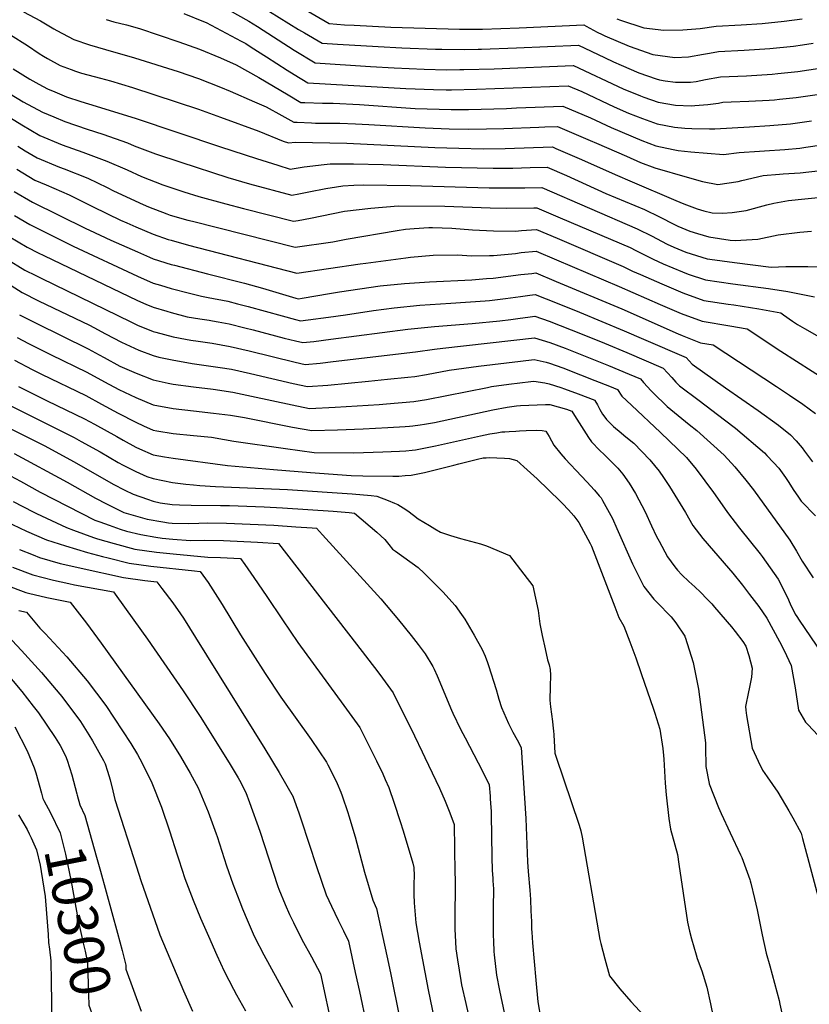
# Model space of a CAD drawing. Units: inches. Extents: x 2630002 to 2635335, y 1474918 to 1480503.
# Drawn here: x 2631104 to 2631672, y 1477441 to 1478148 of the extents above; entities that cross this region are included whole.
import ezdxf
from ezdxf.enums import TextEntityAlignment as Align

# ---------------------------------------------------------------- set-up
doc = ezdxf.new("R2010")
doc.units = ezdxf.units.IN
doc.header["$MEASUREMENT"] = 0
doc.layers.add('tile_2737_32_contour_10ft', color=24, linetype='Continuous')
doc.styles.add('Arial', font='arial.ttf')

msp = doc.modelspace()

# ---------------------------------------------------------------- linework, layer by layer
at = {"layer": 'tile_2737_32_contour_10ft'}
for points, elevation in [([(2631283.58, 1478170.92), (2631326.59, 1478145.62), (2631337.54, 1478144.84), (2631344.6, 1478144.42), (2631370.92, 1478143), (2631420.27, 1478141.65), (2631436.81, 1478141.66), (2631463.11, 1478142.48), (2631509.5, 1478144.84), (2631511.36, 1478143.89), (2631519.19, 1478139.59), (2631522.71, 1478137.71), (2631524.72, 1478136.82), (2631542.13, 1478129.45), (2631559.1, 1478123.39), (2631575.02, 1478121.25), (2631584.71, 1478121.81), (2631595.49, 1478123.6), (2631599.78, 1478124.34), (2631606.25, 1478125.61), (2631624.8, 1478126.48), (2631643.31, 1478127.79), (2631660.18, 1478129.54), (2631666.77, 1478130.45), (2631674.37, 1478131.55)], 9970), ([(2631242.8, 1478162), (2631268.95, 1478147.33), (2631275.16, 1478143.55), (2631301.5, 1478126.6), (2631316.44, 1478117.34), (2631356.3, 1478114.9), (2631373.31, 1478113.92), (2631394.87, 1478112.93), (2631411.01, 1478112.48), (2631420.59, 1478112.55), (2631423.39, 1478112.59), (2631445.22, 1478113.22), (2631501.99, 1478115.59), (2631502.12, 1478115.53), (2631537.79, 1478098.72), (2631550.26, 1478093.73), (2631552.79, 1478092.73), (2631563.02, 1478089.3), (2631575.52, 1478087.15), (2631586.73, 1478086.53), (2631589.27, 1478086.7), (2631598.76, 1478087.6), (2631606.33, 1478088.57), (2631609.57, 1478089.15), (2631615.55, 1478089.38), (2631628.13, 1478089.84), (2631642.82, 1478090.73), (2631646.66, 1478090.97), (2631650.26, 1478091.32), (2631662.22, 1478092.57), (2631677.22, 1478094.79)], 9990), ([(2631276.85, 1478158.72), (2631304.53, 1478141.47), (2631308.84, 1478138.94), (2631321.52, 1478131.48), (2631332.5, 1478130.81), (2631361.87, 1478129.16), (2631378.79, 1478128.31), (2631403.1, 1478127.31), (2631407.48, 1478127.19), (2631423.84, 1478126.99), (2631433.54, 1478127.21), (2631436.16, 1478127.28), (2631461.25, 1478128.12), (2631505.74, 1478130.22), (2631524.54, 1478121.27), (2631530.89, 1478118.2), (2631536.45, 1478115.68), (2631549.09, 1478110.18), (2631561.66, 1478106.02), (2631563.85, 1478105.31), (2631568.14, 1478104.56), (2631575.41, 1478103.66), (2631581.77, 1478103.55), (2631586.36, 1478103.58), (2631590.34, 1478104.07), (2631597.14, 1478105.41), (2631607.91, 1478107.41), (2631626.47, 1478108.16), (2631644.99, 1478109.32), (2631648.94, 1478109.71), (2631663.44, 1478111.23), (2631679.26, 1478113.57)], 9980), ([(2631106.92, 1478154.07), (2631119.02, 1478147.5), (2631128.72, 1478141.82), (2631130.95, 1478140.59), (2631143.11, 1478134.13), (2631154.41, 1478130.3), (2631165.93, 1478126.91), (2631186.6, 1478120.99), (2631218.01, 1478111.16), (2631232.75, 1478106.11), (2631248.57, 1478100.01), (2631255.41, 1478097.19), (2631272.85, 1478089.55), (2631281.29, 1478085.83), (2631292.48, 1478079.6), (2631301.21, 1478074.92), (2631303.57, 1478074.77), (2631313.92, 1478074.3), (2631316.67, 1478074.23), (2631324.15, 1478074.18), (2631334.32, 1478074.24), (2631345.51, 1478073.74), (2631355.15, 1478073.21), (2631395.5, 1478070.67), (2631412.74, 1478070.17), (2631426.5, 1478069.83), (2631439.63, 1478070), (2631452.15, 1478070.24), (2631477.26, 1478071.22), (2631481.68, 1478071.38), (2631490.74, 1478071.73), (2631514.18, 1478061.69), (2631518.7, 1478059.76), (2631540.18, 1478050.32), (2631550.36, 1478045.97), (2631560.56, 1478042.01), (2631583.88, 1478035.34), (2631594.77, 1478032.26), (2631605.85, 1478030.13), (2631620.52, 1478032.19), (2631623.08, 1478032.88), (2631638.39, 1478036.44), (2631650.29, 1478037.43), (2631652.76, 1478037.63), (2631665.06, 1478038.56), (2631679.58, 1478040.13)], 10020), ([(2631222.08, 1478152.9), (2631236.16, 1478147.23), (2631238.22, 1478146.36), (2631263.37, 1478133.09), (2631266.63, 1478131.22), (2631270.56, 1478128.79), (2631281.53, 1478121.87), (2631296.35, 1478112.27), (2631301.43, 1478109.16), (2631311.36, 1478103.2), (2631381.74, 1478099.11), (2631401.63, 1478098.2), (2631410.64, 1478098.1), (2631414.39, 1478098.12), (2631432.44, 1478098.49), (2631498.24, 1478100.97), (2631508.08, 1478096.76), (2631531.39, 1478085.96), (2631541.79, 1478081.37), (2631551.71, 1478077.39), (2631562.2, 1478073.61), (2631574.69, 1478071.19), (2631582.06, 1478070.58), (2631587.25, 1478070.22), (2631599.85, 1478070.07), (2631603.62, 1478070.16), (2631628.61, 1478071.46), (2631643.32, 1478072.33), (2631658.15, 1478073.75), (2631673.14, 1478075.91)], 10000), ([(2631166.37, 1478148.47), (2631171.72, 1478146.94), (2631180.97, 1478144.63), (2631190.18, 1478142.1), (2631218.65, 1478132.65), (2631233.51, 1478127.37), (2631248.57, 1478121.05), (2631259.86, 1478115.95), (2631276.12, 1478106.8), (2631297.1, 1478094.36), (2631306.28, 1478089.06), (2631309.01, 1478088.93), (2631321.82, 1478088.56), (2631329.53, 1478088.54), (2631348.46, 1478087.49), (2631388.48, 1478084.74), (2631405.63, 1478084.11), (2631414.2, 1478083.87), (2631419.68, 1478083.91), (2631426.75, 1478084.02), (2631454.03, 1478084.76), (2631461.29, 1478085.04), (2631494.49, 1478086.35), (2631514.36, 1478077.85), (2631529.26, 1478071.12), (2631551.18, 1478061.77), (2631561.39, 1478057.91), (2631573.85, 1478055.11), (2631577.44, 1478054.57), (2631586.38, 1478053.45), (2631610.03, 1478051.63), (2631621.17, 1478053.14), (2631635.92, 1478053.96), (2631639.38, 1478054.14), (2631654.13, 1478055.2), (2631664.71, 1478056.28), (2631669.02, 1478056.88), (2631680.52, 1478058.65)], 10010), ([(2631533.31, 1478149.12), (2631535.96, 1478148.04), (2631552.73, 1478142.6), (2631567.01, 1478140.83), (2631580.62, 1478141.1), (2631593.14, 1478142.17), (2631604.61, 1478143.75), (2631622.77, 1478144.77), (2631637.7, 1478145.81), (2631653.48, 1478147.35), (2631666.44, 1478149.01)], 9960), ([(2631097.64, 1478137.45), (2631109.69, 1478130.01), (2631118.25, 1478124.25), (2631121.2, 1478122.33), (2631124.06, 1478120.64), (2631133.22, 1478115.58), (2631141.11, 1478112.62), (2631144.35, 1478111.46), (2631148.71, 1478110.1), (2631162.31, 1478106.37), (2631169.44, 1478104.46), (2631185.26, 1478099.69), (2631232.75, 1478084.22), (2631248.57, 1478078.54), (2631275.98, 1478068.29), (2631293.55, 1478061.23), (2631297.36, 1478059.88), (2631302.31, 1478060.37), (2631339.18, 1478059.8), (2631402.61, 1478056.73), (2631419.78, 1478056.12), (2631437.23, 1478055.77), (2631453.12, 1478055.92), (2631486.99, 1478057.11), (2631489.57, 1478056), (2631507.91, 1478048.13), (2631532.03, 1478037.29), (2631544.24, 1478032.02), (2631575.68, 1478018.59), (2631581.43, 1478016.16), (2631590.95, 1478012.54), (2631595.89, 1478011.23), (2631601.91, 1478009.81), (2631609.34, 1478009.4), (2631616.18, 1478009.85), (2631626.16, 1478011.5), (2631641.09, 1478015.42), (2631646.02, 1478016.63), (2631656.78, 1478018.61), (2631682.47, 1478021.18)], 10030), ([(2631099.57, 1478113.13), (2631111.55, 1478105.77), (2631118.01, 1478102.16), (2631124.25, 1478098.78), (2631129.32, 1478096.64), (2631137.78, 1478093.14), (2631148.23, 1478089.72), (2631153.61, 1478087.97), (2631187.25, 1478077.8), (2631248.57, 1478057.2), (2631274.44, 1478048.72), (2631289.79, 1478043.92), (2631298.54, 1478041.19), (2631308.71, 1478042.72), (2631323.05, 1478044.54), (2631327.26, 1478044.97), (2631337.6, 1478045.02), (2631344.15, 1478044.99), (2631365.31, 1478044.45), (2631410.23, 1478042.55), (2631444.53, 1478041.72), (2631458.58, 1478041.84), (2631470.91, 1478042.17), (2631483.24, 1478042.48), (2631497.1, 1478036.49), (2631525.49, 1478023.6), (2631553.1, 1478012.1), (2631564, 1478006.86), (2631574.77, 1478001.26), (2631577.17, 1478000.22), (2631585.86, 1477996.53), (2631591.2, 1477994.92), (2631599.44, 1477992.6), (2631614.86, 1477990.19), (2631618.38, 1477989.96), (2631634.75, 1477990.8), (2631649.28, 1477993.98), (2631664.75, 1477995.91), (2631673.28, 1477996.46)], 10040), ([(2631091.37, 1478098.81), (2631106.69, 1478089.52), (2631120.54, 1478081.98), (2631128.67, 1478078.56), (2631136.51, 1478075.38), (2631152.6, 1478069.82), (2631164.02, 1478066.17), (2631181.65, 1478059.93), (2631186.51, 1478057.8), (2631201.82, 1478052.17), (2631219.88, 1478046.01), (2631253.64, 1478035.12), (2631269.44, 1478030.61), (2631299.71, 1478022.5), (2631304.73, 1478023.39), (2631311.94, 1478024.69), (2631324.14, 1478027.15), (2631331.75, 1478028.49), (2631336.39, 1478029.03), (2631344.23, 1478029.51), (2631351.58, 1478029.95), (2631384.85, 1478029.45), (2631441.55, 1478027.68), (2631463.49, 1478027.66), (2631467.21, 1478027.73), (2631479.49, 1478027.86), (2631547.96, 1477998.28), (2631558.79, 1477992.86), (2631561.74, 1477991.27), (2631569.55, 1477987.24), (2631574.28, 1477985.11), (2631582.93, 1477981.58), (2631598.21, 1477976.66), (2631600.2, 1477976.36), (2631617.94, 1477973.96), (2631644.22, 1477970.7), (2631654.74, 1477971.28), (2631670.68, 1477971.27), (2631707.16, 1477969.91)], 10050), ([(2631091.43, 1478081.7), (2631105.6, 1478072.83), (2631118.65, 1478065.23), (2631134.63, 1478058.67), (2631149.56, 1478053.35), (2631166.86, 1478046.81), (2631181.32, 1478040.6), (2631191.66, 1478035.76), (2631207.03, 1478029.91), (2631214.15, 1478027.48), (2631222.21, 1478024.84), (2631232.81, 1478021.49), (2631252.21, 1478016.22), (2631264.93, 1478012.81), (2631300.89, 1478003.82), (2631304.34, 1478004.3), (2631313.12, 1478005.85), (2631337.52, 1478011.01), (2631356.54, 1478013.18), (2631376.07, 1478014.82), (2631409.65, 1478014.48), (2631442.26, 1478013.31), (2631454.36, 1478013.07), (2631473.77, 1478013.22), (2631475.82, 1478013.22), (2631492.53, 1478006.18), (2631542.91, 1477984.71), (2631546.92, 1477982.67), (2631559.32, 1477976.43), (2631566.63, 1477973.16), (2631580.47, 1477967.3), (2631584.59, 1477965.75), (2631597.04, 1477961.63), (2631606.91, 1477960.14), (2631616.76, 1477958.71), (2631642.39, 1477955.39), (2631656.21, 1477953.16), (2631675.31, 1477949.41)], 10060), ([(2631102.84, 1478057.49), (2631108.01, 1478054.33), (2631116.84, 1478049.15), (2631132.81, 1478042.54), (2631136.07, 1478041.38), (2631153.05, 1478034.57), (2631166.98, 1478027.88), (2631171.64, 1478025.53), (2631192.99, 1478015.71), (2631196.74, 1478014.06), (2631210.01, 1478009.04), (2631212.42, 1478008.16), (2631225.01, 1478004.52), (2631228.25, 1478003.67), (2631302.07, 1477985.13), (2631329.2, 1477988.95), (2631338.79, 1477990.8), (2631375.49, 1477996.92), (2631381.32, 1477997.88), (2631387.75, 1477998.5), (2631398.28, 1477999.13), (2631400.8, 1477999.19), (2631414.67, 1477998.65), (2631429.66, 1477997.63), (2631444.74, 1477996.72), (2631460.54, 1477996.6), (2631464.88, 1477997), (2631475.54, 1477997.67), (2631490.32, 1477991.42), (2631537.89, 1477971.22), (2631544.67, 1477967.93), (2631550.37, 1477965.42), (2631565.68, 1477958.71), (2631580.66, 1477952.2), (2631595.89, 1477946.71), (2631613.25, 1477944.14), (2631617.44, 1477943.55), (2631635.3, 1477940.69), (2631651.08, 1477937.93), (2631653.09, 1477936.55), (2631659.64, 1477932.01), (2631663.24, 1477929.6), (2631668.24, 1477926.68), (2631680.36, 1477919.79)], 10070), ([(2631102.02, 1478041.1), (2631115.05, 1478033.3), (2631123.16, 1478029.92), (2631139.71, 1478022.74), (2631151.25, 1478016.83), (2631155.9, 1478014.55), (2631167.24, 1478009.06), (2631176.54, 1478004.57), (2631181.29, 1478002.48), (2631187.72, 1477999.66), (2631200.01, 1477994.48), (2631210.93, 1477990.68), (2631213.05, 1477990.02), (2631225.49, 1477986.55), (2631303.24, 1477966.44), (2631348.84, 1477973.02), (2631352.9, 1477973.62), (2631381.63, 1477977.37), (2631385.06, 1477977.77), (2631401.39, 1477979.4), (2631418.99, 1477979.66), (2631428.71, 1477978.91), (2631441.72, 1477978.99), (2631444.71, 1477979.01), (2631460.37, 1477980.6), (2631464.59, 1477981.12), (2631475.26, 1477982.12), (2631490.04, 1477975.92), (2631535.03, 1477956.93), (2631564.36, 1477943.93), (2631579.52, 1477937.41), (2631594.74, 1477931.83), (2631614.42, 1477928.51), (2631626.86, 1477926.44), (2631651.06, 1477910.26), (2631684.98, 1477888.92)], 10080), ([(2631100.22, 1478025.15), (2631113.26, 1478017.41), (2631151.63, 1477998.53), (2631154.28, 1477997.24), (2631169.77, 1477990.12), (2631188.89, 1477981.63), (2631197.37, 1477977.93), (2631200.01, 1477976.8), (2631213.05, 1477972.67), (2631215.35, 1477972.02), (2631239.12, 1477965.89), (2631265.7, 1477959.3), (2631278.59, 1477955.65), (2631302.58, 1477948.5), (2631304.46, 1477948.02), (2631307.23, 1477948.38), (2631326.88, 1477951.75), (2631334.04, 1477953), (2631348.61, 1477955.23), (2631363.27, 1477957.3), (2631380.75, 1477958.98), (2631398.57, 1477960.12), (2631429.08, 1477961.65), (2631439.71, 1477962.47), (2631444.45, 1477962.91), (2631464.31, 1477965.37), (2631472.14, 1477966.26), (2631474.98, 1477966.57), (2631489.76, 1477960.45), (2631536.84, 1477940.85), (2631577.45, 1477922.85), (2631580.35, 1477921.61), (2631593.55, 1477916.47), (2631602.64, 1477914.95), (2631648.02, 1477885.11), (2631657.5, 1477878.75), (2631666.86, 1477872.28), (2631675.99, 1477865.61)], 10090), ([(2631100.43, 1478007.81), (2631111.44, 1478001.27), (2631128.62, 1477992.61), (2631142.67, 1477985.75), (2631188.89, 1477964.15), (2631200.01, 1477959.32), (2631205.33, 1477957.66), (2631213.05, 1477955.4), (2631226.09, 1477951.98), (2631234.71, 1477949.76), (2631239.52, 1477948.88), (2631253.73, 1477946.21), (2631260.62, 1477944.46), (2631268.3, 1477942.47), (2631292.7, 1477935.63), (2631302.5, 1477933.16), (2631306.08, 1477932.26), (2631311.4, 1477932.92), (2631326.13, 1477934.8), (2631338.31, 1477936.44), (2631358.53, 1477939.55), (2631373.26, 1477941.59), (2631391.74, 1477943.38), (2631413.94, 1477944.82), (2631438.7, 1477946.61), (2631441.76, 1477946.84), (2631453.35, 1477948.26), (2631464.03, 1477949.72), (2631470.76, 1477950.54), (2631474.7, 1477951.01), (2631490.46, 1477944.78), (2631506.51, 1477938.28), (2631538.63, 1477925.06), (2631552.51, 1477919.05), (2631583.13, 1477905.77), (2631587.46, 1477900.95), (2631611.43, 1477883.93), (2631634.76, 1477867.83), (2631649.37, 1477857.19), (2631658.19, 1477850.25), (2631662.23, 1477845.98), (2631666.57, 1477840.88), (2631668.18, 1477838.59), (2631674, 1477830.79)], 10100), ([(2631096.57, 1477992.76), (2631109.6, 1477984.97), (2631117.44, 1477981.01), (2631121.43, 1477979.05), (2631188.89, 1477946.68), (2631194.86, 1477944.09), (2631200.01, 1477941.93), (2631209.81, 1477939.08), (2631213.05, 1477938.16), (2631224.5, 1477935.14), (2631233.52, 1477933.54), (2631240.42, 1477932.63), (2631242.75, 1477932.24), (2631246.78, 1477931.5), (2631254.62, 1477930.03), (2631265.95, 1477927.21), (2631271.86, 1477925.72), (2631294.33, 1477919.82), (2631302.39, 1477917.81), (2631307.7, 1477916.5), (2631315.67, 1477917.42), (2631327.77, 1477918.87), (2631383.1, 1477926.13), (2631402.33, 1477928.09), (2631429.35, 1477930.32), (2631449.22, 1477932.19), (2631457.21, 1477933.2), (2631463.75, 1477934.14), (2631469.35, 1477934.84), (2631474.42, 1477935.46), (2631484.74, 1477931.83), (2631508.28, 1477922.61), (2631524.33, 1477916.1), (2631540.39, 1477909.45), (2631566.7, 1477898.09), (2631572.82, 1477891.55), (2631575.82, 1477888.15), (2631578.34, 1477885.59), (2631592.44, 1477874.84), (2631610.66, 1477861.13), (2631618.61, 1477855.07), (2631639.38, 1477837.35), (2631641.13, 1477835.53), (2631645.97, 1477830.38), (2631649.72, 1477826.34), (2631654.48, 1477819.62), (2631657, 1477816.02), (2631660.1, 1477811.12), (2631663.95, 1477805.42), (2631665.76, 1477802.75), (2631676, 1477792.2)], 10110), ([(2631094.75, 1477976.66), (2631107.76, 1477968.66), (2631115.84, 1477964.65), (2631119.6, 1477962.8), (2631183.93, 1477931.47), (2631188.89, 1477929.12), (2631200.02, 1477924.61), (2631202.13, 1477924.02), (2631214.35, 1477920.59), (2631223.33, 1477918.93), (2631227.14, 1477918.38), (2631232.54, 1477917.6), (2631242.55, 1477916.15), (2631255.52, 1477913.73), (2631269.07, 1477910.57), (2631302.21, 1477902.41), (2631309.32, 1477900.74), (2631320.06, 1477901.87), (2631329.41, 1477902.92), (2631388.65, 1477909.95), (2631402.16, 1477911.91), (2631408.16, 1477912.6), (2631474.14, 1477919.91), (2631485.21, 1477916.58), (2631496.08, 1477912.48), (2631527.27, 1477900.1), (2631542.15, 1477893.91), (2631550.27, 1477890.41), (2631552.53, 1477887.89), (2631558.08, 1477881.98), (2631559.46, 1477880.51), (2631569.49, 1477870.69), (2631585.25, 1477857.78), (2631590.78, 1477853.41), (2631610.51, 1477835.63), (2631618.08, 1477827.34), (2631626.1, 1477817.83), (2631631.63, 1477810.72), (2631657.51, 1477774.71), (2631662.47, 1477766.69), (2631666.52, 1477759.49), (2631674.43, 1477747.67)], 10120), ([(2631092.67, 1477960.89), (2631105.93, 1477952.5), (2631117.77, 1477946.63), (2631154.41, 1477929.02), (2631157.55, 1477927.42), (2631165.87, 1477922.9), (2631177.34, 1477916.86), (2631189.88, 1477911.11), (2631200.02, 1477907.34), (2631204.27, 1477906.14), (2631213.86, 1477904.03), (2631228.06, 1477901.59), (2631248.32, 1477898.69), (2631256.42, 1477897.39), (2631269.96, 1477894.41), (2631300.65, 1477887.24), (2631310.94, 1477884.98), (2631325.51, 1477886.03), (2631354.75, 1477888.72), (2631368.51, 1477890.15), (2631383.2, 1477891.72), (2631388.02, 1477892.25), (2631396.48, 1477893.71), (2631412.8, 1477896.61), (2631433.9, 1477899.71), (2631463.96, 1477903.24), (2631473.86, 1477904.36), (2631482.43, 1477902.51), (2631484.94, 1477901.79), (2631494.55, 1477898.46), (2631507.2, 1477893.48), (2631517.59, 1477889.38), (2631528.05, 1477885.14), (2631533.83, 1477882.74), (2631536.95, 1477878.03), (2631543.9, 1477871.61), (2631564.65, 1477851.85), (2631583.37, 1477834.01), (2631590.25, 1477825.68), (2631602.85, 1477808.95), (2631605.6, 1477804.86), (2631612.94, 1477794.6), (2631621.57, 1477783.26), (2631636.23, 1477764.88), (2631637.77, 1477762.79), (2631649.27, 1477746.67), (2631653.37, 1477738.71), (2631656.65, 1477731.87), (2631658.35, 1477727.78), (2631659.43, 1477725.64), (2631661.56, 1477721.51), (2631662.59, 1477719.72), (2631664.23, 1477717.12), (2631680.51, 1477693.3)], 10130), ([(2631104.11, 1477936.35), (2631115.94, 1477930.41), (2631153.47, 1477912.14), (2631161.25, 1477907.84), (2631164.92, 1477905.8), (2631176.26, 1477899.57), (2631187.9, 1477894.5), (2631200.02, 1477889.78), (2631210.77, 1477887.45), (2631214.53, 1477886.7), (2631228.99, 1477884.75), (2631243.15, 1477882.96), (2631257.33, 1477880.94), (2631270.86, 1477878.17), (2631299.88, 1477871.74), (2631312.56, 1477869.22), (2631330.95, 1477870.11), (2631362.6, 1477872.05), (2631367.88, 1477872.5), (2631387.38, 1477874.22), (2631396.43, 1477875.63), (2631440.29, 1477884.34), (2631443.33, 1477884.88), (2631455.63, 1477886.71), (2631471.43, 1477888.57), (2631473.58, 1477888.81), (2631481.46, 1477887.54), (2631484.67, 1477886.85), (2631493.12, 1477884.27), (2631495.74, 1477883.36), (2631505.56, 1477879.65), (2631517.4, 1477875.06), (2631517.56, 1477874.82), (2631519.3, 1477871.79), (2631521.12, 1477868.48), (2631523.04, 1477865.22), (2631525.3, 1477862.12), (2631525.85, 1477861.4), (2631530.94, 1477856.25), (2631536.33, 1477851.62), (2631538.43, 1477850.05), (2631540.97, 1477847.99), (2631545.62, 1477844.18), (2631556.92, 1477832.43), (2631563.68, 1477824.09), (2631566.79, 1477819.72), (2631571.08, 1477813.29), (2631582.7, 1477794.42), (2631587.96, 1477785.12), (2631595.12, 1477775.76), (2631602.66, 1477766.86), (2631616.6, 1477750.85), (2631623.62, 1477742.27), (2631628.74, 1477735.69), (2631635.37, 1477727.02), (2631641.02, 1477718.63), (2631650.25, 1477701.79), (2631653.55, 1477695.45), (2631658.57, 1477684.52), (2631661.57, 1477668.49), (2631663.79, 1477652.56), (2631668.87, 1477643.91), (2631670.79, 1477642.01), (2631681.36, 1477630.83)], 10140), ([(2631102.28, 1477920.15), (2631110.41, 1477915.99), (2631126.83, 1477907.69), (2631152.53, 1477895.27), (2631165.01, 1477888.32), (2631175.45, 1477882.94), (2631187.52, 1477877.14), (2631200.02, 1477871.93), (2631214.53, 1477869.13), (2631229.05, 1477867.48), (2631243.57, 1477865.91), (2631255.74, 1477864.34), (2631265.76, 1477862.69), (2631300.26, 1477855.82), (2631314.17, 1477853.45), (2631332.58, 1477853.82), (2631350.95, 1477854.52), (2631368.82, 1477855.48), (2631381.18, 1477856.25), (2631384.42, 1477856.48), (2631386.76, 1477856.68), (2631392.06, 1477857.37), (2631395.2, 1477857.84), (2631402.23, 1477859.25), (2631444.17, 1477868.3), (2631454.38, 1477870.15), (2631461.16, 1477871.05), (2631464.18, 1477871.43), (2631482.16, 1477872.07), (2631485.04, 1477871.98), (2631491.2, 1477870.31), (2631497.09, 1477868.62), (2631500.97, 1477867.39), (2631502.93, 1477864.14), (2631512.85, 1477848.39), (2631515.09, 1477845.28), (2631521.01, 1477839.06), (2631524.21, 1477836.05), (2631533.95, 1477826.33), (2631537.51, 1477822.02), (2631542.23, 1477815.45), (2631546.68, 1477808.24), (2631553.6, 1477795.04), (2631558.28, 1477784.88), (2631561.88, 1477777.38), (2631563.71, 1477773.91), (2631569.8, 1477762.66), (2631574.91, 1477755.53), (2631576.81, 1477753.11), (2631580.05, 1477749.83), (2631584.94, 1477744.94), (2631589.24, 1477741.04), (2631593.48, 1477737.28), (2631598.25, 1477732.34), (2631601.49, 1477728.97), (2631603.59, 1477726.54), (2631615.79, 1477712.4), (2631618.39, 1477709.07), (2631623.76, 1477701.84), (2631625.92, 1477698.6), (2631628.15, 1477691.71), (2631630.67, 1477682.65), (2631630.19, 1477676.16), (2631628.29, 1477667.87), (2631627.82, 1477665.79), (2631625.67, 1477655.16), (2631625.99, 1477652.57), (2631626.54, 1477648.69), (2631630.65, 1477625.26), (2631634.89, 1477615.82), (2631638.05, 1477609.39), (2631641.44, 1477604.74), (2631649.08, 1477593.53), (2631657.01, 1477580.13), (2631659.8, 1477575.32), (2631665.82, 1477564.3), (2631666.85, 1477560.44), (2631680.55, 1477508.39)], 10150), ([(2631100.44, 1477903.81), (2631113.06, 1477897.28), (2631119.76, 1477893.89), (2631151.59, 1477878.44), (2631163.06, 1477872.26), (2631175.02, 1477865.96), (2631187.52, 1477859.45), (2631193.24, 1477856.81), (2631200.02, 1477853.74), (2631202.77, 1477853.22), (2631214.53, 1477851.17), (2631229.05, 1477849.82), (2631242.09, 1477848.59), (2631251.38, 1477846.81), (2631258.09, 1477845.64), (2631295.16, 1477840.41), (2631315.79, 1477837.69), (2631344.21, 1477837.46), (2631365.17, 1477838), (2631377.22, 1477838.5), (2631381.76, 1477838.78), (2631386.14, 1477839.19), (2631388.63, 1477839.58), (2631394.59, 1477840.62), (2631403.06, 1477842.42), (2631435.4, 1477849.64), (2631441.99, 1477850.92), (2631447.02, 1477851.78), (2631450.56, 1477852.32), (2631452.79, 1477852.5), (2631455.95, 1477852.73), (2631460.72, 1477853.02), (2631463.29, 1477853.14), (2631468.22, 1477853.35), (2631475.67, 1477853.65), (2631479.66, 1477853.43), (2631482.25, 1477852.91), (2631484.68, 1477848.98), (2631486.3, 1477845.98), (2631488.15, 1477842.94), (2631492.97, 1477836.74), (2631496.15, 1477833.14), (2631507.99, 1477820.55), (2631511.83, 1477816.6), (2631517.36, 1477810.57), (2631520.69, 1477806.55), (2631521.97, 1477804.92), (2631523.12, 1477803.02), (2631530.2, 1477790.11), (2631533.39, 1477782.89), (2631544.54, 1477757.68), (2631552.64, 1477741.43), (2631559.96, 1477732.26), (2631562.13, 1477730.03), (2631572.44, 1477719.48), (2631575.69, 1477715.27), (2631582.06, 1477705.75), (2631582.27, 1477705.28), (2631582.43, 1477704.87), (2631588.26, 1477686.77), (2631592, 1477667.56), (2631596.95, 1477629.02), (2631596.99, 1477626), (2631597.3, 1477612.03), (2631599.55, 1477599.92), (2631599.63, 1477599.59), (2631606.4, 1477582.51), (2631608.35, 1477578.22), (2631614.84, 1477564.51), (2631622.14, 1477548.68), (2631623.08, 1477546.63), (2631628.79, 1477530.92), (2631629.09, 1477529.84), (2631629.49, 1477528.35), (2631632.21, 1477517.38), (2631634.17, 1477509.04), (2631637.79, 1477491.14), (2631640.62, 1477478.03), (2631643.16, 1477468.84), (2631649.92, 1477444.07), (2631650.5, 1477441.48), (2631656.86, 1477411.89)], 10160), ([(2631103.31, 1477885.11), (2631123.85, 1477874.73), (2631150.66, 1477861.68), (2631157.85, 1477857.87), (2631174.06, 1477849.09), (2631178.51, 1477846.55), (2631187.52, 1477841.44), (2631190.19, 1477840.21), (2631200.02, 1477836), (2631208.21, 1477834.5), (2631214.53, 1477833.42), (2631253.51, 1477828.21), (2631286.67, 1477825.42), (2631313.22, 1477823.22), (2631342.46, 1477821.14), (2631350.69, 1477820.83), (2631372.39, 1477820.66), (2631376.76, 1477820.71), (2631381.13, 1477821.04), (2631385.5, 1477821.37), (2631395.11, 1477823.27), (2631405.62, 1477825.86), (2631416.17, 1477828.5), (2631419.86, 1477829.46), (2631433.1, 1477832.86), (2631437.31, 1477833.73), (2631439.51, 1477833.82), (2631441.57, 1477833.89), (2631452.56, 1477833.49), (2631456.11, 1477833.24), (2631458.8, 1477832.57), (2631461.33, 1477831.75), (2631468.76, 1477825.26), (2631476.02, 1477818.6), (2631492.59, 1477802.73), (2631494.25, 1477801.08), (2631498.61, 1477796.53), (2631502.44, 1477792.09), (2631505.98, 1477787.33), (2631514.06, 1477772.35), (2631514.99, 1477770.27), (2631531.92, 1477726.81), (2631534.63, 1477719.15), (2631538.41, 1477712.87), (2631542.69, 1477701.52), (2631546.87, 1477690.17), (2631550.82, 1477678.87), (2631559.56, 1477653.29), (2631560.54, 1477650.29), (2631564.19, 1477638.91), (2631566.42, 1477624.91), (2631566.8, 1477620.02), (2631567, 1477617.23), (2631567.96, 1477600.13), (2631568.71, 1477591.65), (2631570.67, 1477574.61), (2631571.79, 1477567.09), (2631575.05, 1477555.77), (2631576.97, 1477548.88), (2631577.93, 1477541.9), (2631583.99, 1477500.25), (2631585.58, 1477493.91), (2631587.02, 1477488.42), (2631590.29, 1477476.75), (2631591.05, 1477474.06), (2631594.3, 1477465.29), (2631598.06, 1477453.55), (2631600.71, 1477441.73), (2631604.57, 1477421.83)], 10170), ([(2631091.09, 1477874.57), (2631143.35, 1477848.28), (2631148.45, 1477845.58), (2631162, 1477838.06), (2631175.02, 1477830.51), (2631178.51, 1477828.53), (2631187.52, 1477823.93), (2631195.44, 1477820.47), (2631200.02, 1477818.9), (2631213.97, 1477816.14), (2631223.69, 1477814.86), (2631229.05, 1477814.26), (2631233.62, 1477813.82), (2631244.81, 1477813.16), (2631296.52, 1477810.97), (2631343.11, 1477807.91), (2631356.66, 1477806.67), (2631360.75, 1477806.24), (2631368.96, 1477803.08), (2631373.47, 1477801.32), (2631376.02, 1477800.25), (2631379.84, 1477797.74), (2631383, 1477795.6), (2631387.22, 1477792.62), (2631390.53, 1477789.93), (2631394.54, 1477787.52), (2631398.56, 1477785.12), (2631402.58, 1477782.73), (2631406.56, 1477780.38), (2631413.77, 1477778.01), (2631420.93, 1477775.79), (2631428.09, 1477773.84), (2631435.25, 1477772.07), (2631439.57, 1477770.66), (2631456.09, 1477763.53), (2631466.56, 1477750.16), (2631473, 1477741.83), (2631476.73, 1477724.23), (2631478, 1477714.54), (2631479.58, 1477706.11), (2631481.73, 1477696.7), (2631483.55, 1477688.8), (2631484.57, 1477685.05), (2631485.48, 1477681.82), (2631485.52, 1477677.6), (2631485.4, 1477669.56), (2631485.1, 1477659.83), (2631485.72, 1477654.82), (2631487.09, 1477644.42), (2631487.67, 1477639.39), (2631487.76, 1477637.77), (2631487.96, 1477634.73), (2631488.84, 1477621.59), (2631489.58, 1477619.43), (2631506.25, 1477569.97), (2631507.43, 1477565.97), (2631508.34, 1477561.42), (2631520.01, 1477493.31), (2631521.14, 1477487.71), (2631521.78, 1477484.92), (2631524.69, 1477473.96), (2631527.99, 1477461.63), (2631535.45, 1477452.36), (2631543.34, 1477443.39), (2631556.4, 1477429.37)], 10180), ([(2631086.12, 1477860.4), (2631121.68, 1477842.55), (2631143.32, 1477830.94), (2631171.42, 1477814.77), (2631179.79, 1477810.5), (2631185.81, 1477807.69), (2631196.05, 1477804.01), (2631200.02, 1477802.64), (2631205.18, 1477801.56), (2631213.84, 1477800.35), (2631218.94, 1477800.09), (2631227.49, 1477799.68), (2631248.42, 1477799.54), (2631255, 1477799.54), (2631267.3, 1477799.05), (2631279.78, 1477798.54), (2631292.99, 1477797.97), (2631329.42, 1477795.41), (2631341.04, 1477794.4), (2631344.82, 1477793.99), (2631360.74, 1477780.43), (2631366.62, 1477775.09), (2631369.56, 1477771.56), (2631372.17, 1477768.26), (2631374.29, 1477766.78), (2631390.52, 1477754.97), (2631394.78, 1477750.91), (2631406.16, 1477739.65), (2631408.21, 1477737.47), (2631417.07, 1477727.62), (2631421.68, 1477721.2), (2631423.98, 1477717.87), (2631430.88, 1477706.34), (2631436.42, 1477696.13), (2631438.77, 1477691.23), (2631440.39, 1477686.65), (2631441.12, 1477684.57), (2631446.52, 1477667.48), (2631447.81, 1477663.1), (2631448.46, 1477660.37), (2631450.35, 1477654.33), (2631455.41, 1477642.96), (2631458.64, 1477636.84), (2631461.66, 1477631.33), (2631464.61, 1477625.72), (2631467.84, 1477574.82), (2631469.11, 1477543.55), (2631469.55, 1477536.75), (2631470.74, 1477523.14), (2631471.25, 1477516.51), (2631471.59, 1477508.53), (2631471.89, 1477500.85), (2631472.07, 1477495.33), (2631472.17, 1477493.16), (2631472.6, 1477485.5), (2631474.99, 1477458.71), (2631476.43, 1477443.16), (2631478.79, 1477430.59)], 10190), ([(2631100.19, 1477836.87), (2631138.21, 1477816.34), (2631158.55, 1477804.88), (2631166.47, 1477800.65), (2631179.1, 1477794.51), (2631183.94, 1477792.96), (2631195.82, 1477789.78), (2631207, 1477787.69), (2631211.11, 1477787.12), (2631213.82, 1477786.88), (2631225.19, 1477786.69), (2631232.88, 1477786.81), (2631239.01, 1477786.97), (2631252.75, 1477786.8), (2631286.78, 1477785.29), (2631302.63, 1477784.29), (2631314.27, 1477783.39), (2631317.52, 1477783.13), (2631321.87, 1477778.51), (2631363.6, 1477732.4), (2631376.44, 1477717.48), (2631385.44, 1477706.26), (2631390.5, 1477699.8), (2631395.54, 1477692.94), (2631401.14, 1477683.83), (2631402.07, 1477681.92), (2631404.1, 1477677.28), (2631414.56, 1477652.57), (2631415.51, 1477650.44), (2631421.04, 1477638.79), (2631424.21, 1477632.62), (2631430.5, 1477620.65), (2631436.66, 1477608.65), (2631441.66, 1477598.88), (2631442.24, 1477590.81), (2631442.37, 1477588.81), (2631442.78, 1477582.7), (2631442.95, 1477580.01), (2631443.01, 1477577.3), (2631443.36, 1477547.28), (2631443.71, 1477537.43), (2631444.14, 1477531.94), (2631444.29, 1477529.86), (2631444.67, 1477524.14), (2631444.52, 1477510.63), (2631444.34, 1477504.26), (2631444.33, 1477497.14), (2631444.44, 1477490.94), (2631444.56, 1477486.74), (2631445.03, 1477479.09), (2631445.26, 1477476.71), (2631446.85, 1477462.26), (2631448.88, 1477451.18), (2631461.64, 1477391.18)], 10200), ([(2631090.5, 1477824.73), (2631104.67, 1477816.99), (2631118.8, 1477809.13), (2631158.25, 1477789), (2631161.78, 1477787.69), (2631168.52, 1477785.31), (2631176.3, 1477782.62), (2631180.91, 1477781.21), (2631191.24, 1477778.58), (2631201.93, 1477776.75), (2631206.6, 1477776.1), (2631214.29, 1477775.41), (2631226.81, 1477774.5), (2631236.85, 1477774.72), (2631250.56, 1477774.44), (2631275.13, 1477773.21), (2631290.22, 1477772.26), (2631346.17, 1477699.96), (2631361.53, 1477680.01), (2631364.93, 1477675.4), (2631372.6, 1477664.98), (2631387.83, 1477634.09), (2631393.42, 1477622.71), (2631395.4, 1477618.6), (2631405.86, 1477596.52), (2631409.93, 1477587.1), (2631413.21, 1477578.8), (2631416.32, 1477570.37), (2631416.94, 1477535.96), (2631417.01, 1477530.95), (2631416.81, 1477499.64), (2631416.82, 1477495.25), (2631417.27, 1477486.25), (2631417.65, 1477481.12), (2631418.8, 1477473.31), (2631421.19, 1477458.38), (2631421.71, 1477455.38), (2631424.76, 1477441.82), (2631431.52, 1477412.26)], 10210), ([(2631099.56, 1477802.4), (2631113.81, 1477794.88), (2631116.23, 1477793.7), (2631137.88, 1477783.62), (2631142.79, 1477781.82), (2631157.26, 1477776.64), (2631159.99, 1477775.68), (2631172.02, 1477772.15), (2631186.99, 1477768.18), (2631202.44, 1477765.92), (2631214.54, 1477764.73), (2631239.44, 1477762.46), (2631248.4, 1477762.18), (2631262.93, 1477761.4), (2631265.99, 1477757.08), (2631272.49, 1477747.75), (2631281.87, 1477734.09), (2631292.92, 1477717.52), (2631304.12, 1477701.17), (2631337.18, 1477655.82), (2631348.6, 1477640.08), (2631360.5, 1477616.15), (2631365.08, 1477606.86), (2631366.87, 1477602.85), (2631369.36, 1477596.98), (2631373.4, 1477585.67), (2631377.69, 1477572.53), (2631379.76, 1477565.77), (2631386.6, 1477542.66), (2631387.54, 1477539.46), (2631387.6, 1477533.66), (2631387.49, 1477527.78), (2631387.35, 1477520.12), (2631387.57, 1477514.14), (2631388.77, 1477499.77), (2631391.15, 1477485.99), (2631397.68, 1477451.78), (2631407.9, 1477403.1)], 10220), ([(2631094.09, 1477788.36), (2631108.98, 1477781.12), (2631116.21, 1477777.89), (2631123.47, 1477774.97), (2631137.14, 1477770.48), (2631152.81, 1477765.75), (2631163.74, 1477762.89), (2631167.82, 1477761.87), (2631182.9, 1477758.16), (2631198.37, 1477755.96), (2631229.73, 1477752.56), (2631233.98, 1477752.04), (2631239.56, 1477744.19), (2631249.58, 1477728.4), (2631262.79, 1477706.7), (2631280.48, 1477678.91), (2631291.89, 1477661.99), (2631313.66, 1477631.36), (2631324.6, 1477615.17), (2631325.61, 1477613.22), (2631330.59, 1477603.41), (2631332.27, 1477599.79), (2631334.99, 1477593.55), (2631335.92, 1477590.93), (2631339.95, 1477579.11), (2631340.72, 1477576.65), (2631345.22, 1477561.62), (2631352.02, 1477536.23), (2631357.91, 1477515.99), (2631360.61, 1477510.14), (2631368, 1477476.21), (2631370.65, 1477463.9), (2631377.46, 1477430.62)], 10230), ([(2631104.06, 1477767.99), (2631113.85, 1477764.04), (2631118.46, 1477762.25), (2631133.2, 1477757.92), (2631138.67, 1477756.62), (2631148.28, 1477754.48), (2631178.66, 1477747.79), (2631194.18, 1477745.71), (2631202.76, 1477744.76), (2631206.33, 1477740.03), (2631214.2, 1477729.53), (2631219.72, 1477721.7), (2631221.82, 1477718.67), (2631230.59, 1477704.74), (2631280.43, 1477624.78), (2631290.7, 1477607.7), (2631300.6, 1477590.26), (2631300.66, 1477590.12), (2631304.8, 1477578.79), (2631306.57, 1477573.72), (2631317.54, 1477540.3), (2631324.51, 1477519.94), (2631328.15, 1477511.78), (2631332.97, 1477501.6), (2631336.76, 1477494.11), (2631340.45, 1477486.7), (2631345.34, 1477464.22), (2631348.31, 1477450.42), (2631353.3, 1477426.54)], 10240), ([(2631099.06, 1477755.29), (2631113.54, 1477749.73), (2631128.42, 1477745.79), (2631139.53, 1477743.42), (2631143.58, 1477742.55), (2631171.55, 1477737.48), (2631180.67, 1477724.93), (2631196.06, 1477703.44), (2631221.58, 1477666.31), (2631233.91, 1477647.88), (2631254.73, 1477614.59), (2631257.58, 1477609.92), (2631261.17, 1477603.97), (2631262.13, 1477602.19), (2631266.62, 1477593.45), (2631269.27, 1477586.32), (2631276.64, 1477565.52), (2631289.77, 1477526), (2631290.5, 1477523.95), (2631294.91, 1477513.08), (2631298.08, 1477505.83), (2631300.87, 1477500.04), (2631307.05, 1477487.88), (2631313.79, 1477475.39), (2631320.29, 1477463.25), (2631329.17, 1477422.01)], 10250), ([(2631094.03, 1477742.52), (2631108.58, 1477737.15), (2631110.56, 1477736.66), (2631123.58, 1477733.5), (2631140.33, 1477730.21), (2631152.1, 1477714.94), (2631162.75, 1477700.66), (2631204.42, 1477642.67), (2631211.83, 1477632.04), (2631219.63, 1477619.34), (2631226.7, 1477607.38), (2631229.62, 1477601.98), (2631232.38, 1477596.84), (2631239.58, 1477579.57), (2631245.34, 1477563.64), (2631246.01, 1477561.74), (2631252.69, 1477540.77), (2631257.24, 1477527.88), (2631262.4, 1477514.77), (2631264.29, 1477509.96), (2631267.65, 1477501.87), (2631271.98, 1477491.97), (2631273.18, 1477489.27), (2631279.58, 1477476.71), (2631300.18, 1477439.21)], 10260), ([(2631103.47, 1477724.17), (2631109.12, 1477722.93), (2631118.63, 1477711.35), (2631122.41, 1477707.54), (2631138.02, 1477690.95), (2631152.63, 1477673.72), (2631166.18, 1477655.83), (2631184.07, 1477628.55), (2631188.82, 1477620.59), (2631192.24, 1477614.42), (2631199.07, 1477600.43), (2631206.03, 1477582.9), (2631211.9, 1477565.76), (2631217.3, 1477548.68), (2631218.48, 1477544.99), (2631222.82, 1477531.58), (2631228.74, 1477516.02), (2631234.16, 1477503.05), (2631239.74, 1477490.24), (2631245.94, 1477476.65), (2631251.19, 1477465.17), (2631257.85, 1477452.23), (2631259.97, 1477448.2), (2631266.51, 1477436.51)], 10270), ([(2631092.31, 1477709.44), (2631105.47, 1477695.41), (2631119.93, 1477679.6), (2631133.11, 1477664.11), (2631134.57, 1477662.39), (2631147.79, 1477644.29), (2631153.83, 1477634.85), (2631156.51, 1477630.51), (2631164.5, 1477616.27), (2631165.66, 1477614.05), (2631167.21, 1477608.83), (2631169.08, 1477602.4), (2631171.14, 1477594.62), (2631172.66, 1477588.44), (2631188, 1477540.08), (2631191.19, 1477530.2), (2631204.78, 1477491.28), (2631221.99, 1477450.99), (2631228.25, 1477436.42)], 10280), ([(2631093.18, 1477680.84), (2631105.68, 1477666.02), (2631113.92, 1477655.51), (2631117.6, 1477650.52), (2631129.76, 1477632.98), (2631133.24, 1477627.26), (2631137, 1477619.73), (2631138.2, 1477616.64), (2631141.62, 1477606.13), (2631145.28, 1477592.35)], 10290), ([(2631100.75, 1477640.5), (2631109.59, 1477623.21), (2631114.63, 1477611.22), (2631115.85, 1477607.53), (2631119.76, 1477592.93), (2631120.76, 1477589.11), (2631121.54, 1477587.66)], 10300), ([(2631121.54, 1477587.66), (2631126.36, 1477578.79), (2631133.26, 1477564.34), (2631136.17, 1477552.85), (2631137.1, 1477549.04), (2631141.22, 1477529.49), (2631146.24, 1477501.4), (2631149.02, 1477488.6), (2631149.64, 1477486.07), (2631151.23, 1477479.4), (2631152.82, 1477471.07), (2631153.42, 1477456.03), (2631153.85, 1477440.68), (2631159.99, 1477423.4), (2631163.56, 1477413.69)], 10300), ([(2631145.28, 1477592.35), (2631145.5, 1477591.52), (2631147.51, 1477584.45), (2631150.94, 1477576.98), (2631159.36, 1477547), (2631162.14, 1477536.98)], 10290), ([(2631103.26, 1477577.27), (2631109.52, 1477566.75), (2631110.95, 1477563.83)], 10310), ([(2631110.95, 1477563.83), (2631112.44, 1477560.81), (2631116.2, 1477552.14), (2631118.83, 1477541.21), (2631119.67, 1477536.58), (2631122.41, 1477518.62), (2631124.09, 1477497.44)], 10310), ([(2631162.14, 1477536.98), (2631174.5, 1477492.38), (2631177.89, 1477480.02), (2631180.38, 1477469.45), (2631180.53, 1477466.42), (2631191.36, 1477436.29)], 10290), ([(2631124.09, 1477497.44), (2631124.57, 1477491.33), (2631124.8, 1477485.74), (2631125.57, 1477480.9), (2631126.44, 1477472.62), (2631126.88, 1477457.59), (2631127.14, 1477442.58), (2631127.17, 1477414.94)], 10310)]:
    msp.add_lwpolyline(points, dxfattribs=dict(at, elevation=elevation))

# ---------------------------------------------------------------- texts
at = {"color": 18, "style": 'Arial'}
msp.add_text('10300', height=28.8, rotation=-78.81185, dxfattribs=at).set_placement((2631146.24, 1477501.4), align=Align.MIDDLE_CENTER)

doc.saveas('drawing.dxf')
